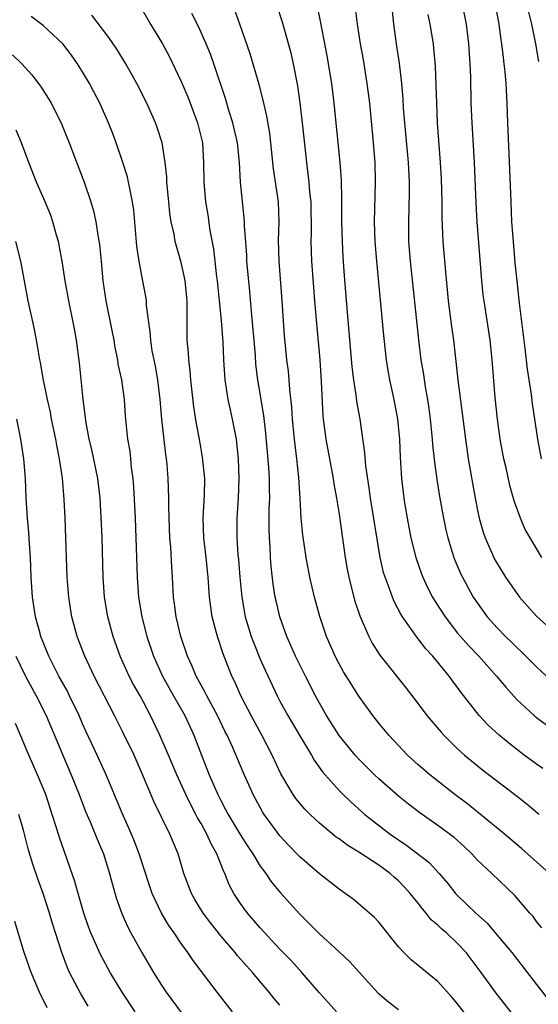
# Model space of a CAD drawing. Units: inches. Extents: x 2577000 to 2580000, y 1497000 to 1500000.
# Drawn here: x 2577229 to 2577281, y 1497156 to 1497255 of the extents above; entities that cross this region are included whole.
import ezdxf

# ---------------------------------------------------------------- set-up
doc = ezdxf.new("R2010")
doc.units = ezdxf.units.IN
doc.header["$MEASUREMENT"] = 0
doc.layers.add('LD25771497_2ft', color=3, linetype='Continuous')

msp = doc.modelspace()

# ---------------------------------------------------------------- linework, layer by layer
at = {"layer": 'LD25771497_2ft'}
for points, elevation in [([(2577240.821, 1497256.821), (2577241.882, 1497255), (2577243.105, 1497253), (2577243.771, 1497251.771), (2577245, 1497249.207), (2577245.649, 1497247.649), (2577246.653, 1497245), (2577247.136, 1497243), (2577247.259, 1497241), (2577247.277, 1497239), (2577247.459, 1497237), (2577247.685, 1497235.685), (2577247.907, 1497234.093), (2577248.249, 1497232.249), (2577248.574, 1497229.426), (2577248.639, 1497229), (2577248.853, 1497227), (2577249.04, 1497225), (2577249.195, 1497222.805), (2577249.275, 1497221), (2577249.399, 1497219), (2577249.703, 1497217), (2577249.939, 1497215.939), (2577250.168, 1497215), (2577250.547, 1497213), (2577250.601, 1497212.601), (2577250.758, 1497211), (2577250.846, 1497209), (2577250.768, 1497207), (2577250.627, 1497205), (2577250.63, 1497203), (2577250.742, 1497201.258), (2577250.79, 1497200.79), (2577250.925, 1497199), (2577251.123, 1497197), (2577251.484, 1497195), (2577252.091, 1497193), (2577252.334, 1497192.334), (2577253, 1497190.721), (2577253.522, 1497189.522), (2577254.717, 1497187), (2577255, 1497186.462), (2577255.784, 1497185), (2577257, 1497182.949), (2577258.186, 1497181), (2577258.477, 1497180.477), (2577259.307, 1497179.307), (2577261, 1497177.399), (2577261.397, 1497177), (2577262.219, 1497176.219), (2577263.606, 1497175), (2577266.16, 1497173), (2577267, 1497172.407), (2577267.855, 1497171.856), (2577270.116, 1497170.116), (2577271.128, 1497169), (2577271.993, 1497167.993), (2577272.791, 1497167), (2577273, 1497166.783), (2577274.855, 1497165), (2577275.975, 1497163.974), (2577276.815, 1497163), (2577278.479, 1497161), (2577281, 1497157.77), (2577282.204, 1497156.204)], 10054), ([(2577281.524, 1497163.524), (2577281, 1497164.154), (2577280.644, 1497164.644), (2577280.32, 1497165), (2577278.782, 1497166.782), (2577276.461, 1497169), (2577275, 1497170.369), (2577274.426, 1497171), (2577273.699, 1497171.699), (2577272.641, 1497172.641), (2577271, 1497173.886), (2577270.333, 1497174.333), (2577269.157, 1497175.157), (2577268.016, 1497176.016), (2577267, 1497176.834), (2577265, 1497178.611), (2577264.588, 1497179), (2577263, 1497180.586), (2577262.623, 1497181), (2577261, 1497182.974), (2577259.715, 1497185), (2577259, 1497186.247), (2577258.594, 1497187), (2577257.574, 1497189), (2577256.58, 1497191), (2577256.104, 1497192.104), (2577255.687, 1497193), (2577254.974, 1497195), (2577254.605, 1497196.605), (2577254.518, 1497197), (2577254.302, 1497198.302), (2577254.09, 1497200.09), (2577254.026, 1497201), (2577253.989, 1497202.012), (2577253.92, 1497203), (2577253.897, 1497203.897), (2577253.916, 1497205.915), (2577253.96, 1497207), (2577253.94, 1497207.941), (2577253.947, 1497209), (2577253.881, 1497210.119), (2577253.575, 1497213.575), (2577253.369, 1497215.369), (2577252.761, 1497219), (2577252.569, 1497220.569), (2577252.505, 1497221.495), (2577252.103, 1497225.897), (2577251.94, 1497227.94), (2577251.65, 1497231), (2577251.624, 1497231.623), (2577251.416, 1497234.584), (2577251.412, 1497235), (2577251.386, 1497235.386), (2577251.011, 1497239.011), (2577250.899, 1497241), (2577250.687, 1497243), (2577250.216, 1497245), (2577249.848, 1497246.153), (2577249.475, 1497247.475), (2577248.297, 1497251), (2577247.956, 1497251.956), (2577247.531, 1497253), (2577246.756, 1497254.756), (2577246.079, 1497256.079)], 10052), ([(2577282.292, 1497169), (2577281, 1497170.175), (2577279.514, 1497171.514), (2577279, 1497171.959), (2577277.338, 1497173.338), (2577274.015, 1497176.015), (2577272.706, 1497177), (2577270.179, 1497179), (2577269, 1497180.024), (2577267.927, 1497181), (2577267, 1497181.955), (2577266.019, 1497183), (2577265, 1497184.239), (2577264.4, 1497185), (2577263, 1497186.974), (2577262.203, 1497188.203), (2577261.443, 1497189.443), (2577261, 1497190.225), (2577260.589, 1497191), (2577259.717, 1497193), (2577259.046, 1497195.046), (2577258.512, 1497197), (2577258.029, 1497199), (2577257.635, 1497201), (2577257.3, 1497203.3), (2577257.141, 1497205), (2577257.04, 1497206.96), (2577256.909, 1497209.092), (2577256.702, 1497211), (2577256.458, 1497213), (2577256.276, 1497215), (2577256.209, 1497216.209), (2577256.001, 1497217.998), (2577255.933, 1497219), (2577255.855, 1497219.855), (2577255.704, 1497221), (2577255.547, 1497222.453), (2577255.457, 1497223.457), (2577255.218, 1497227), (2577254.916, 1497231), (2577254.862, 1497233.138), (2577254.913, 1497235), (2577254.839, 1497237), (2577254.345, 1497240.346), (2577254.088, 1497243), (2577253.976, 1497243.976), (2577253.679, 1497245.679), (2577253.302, 1497247.303), (2577252.903, 1497248.903), (2577251.981, 1497251.981), (2577250.929, 1497255), (2577250.411, 1497256.41)], 10050), ([(2577254.63, 1497257), (2577255.23, 1497255.23), (2577256.086, 1497252.086), (2577256.331, 1497251), (2577256.772, 1497248.772), (2577257.024, 1497247.024), (2577257.261, 1497245), (2577257.671, 1497241), (2577257.832, 1497239.832), (2577257.924, 1497239), (2577257.995, 1497238.005), (2577258.108, 1497237), (2577258.142, 1497233.858), (2577258.124, 1497233), (2577258.204, 1497231), (2577258.503, 1497227), (2577258.692, 1497224.692), (2577259.022, 1497221), (2577259.169, 1497218.831), (2577259.354, 1497215.354), (2577259.39, 1497215), (2577259.636, 1497213), (2577260, 1497211), (2577260.388, 1497209), (2577260.46, 1497208.46), (2577260.74, 1497207), (2577261, 1497205.401), (2577261.616, 1497201), (2577261.816, 1497199.816), (2577261.974, 1497199), (2577262.165, 1497198.165), (2577262.595, 1497196.595), (2577263.1, 1497195.1), (2577264, 1497193), (2577264.339, 1497192.339), (2577265.107, 1497191.107), (2577267.77, 1497187.77), (2577269, 1497186.181), (2577269.891, 1497185), (2577271.322, 1497183.322), (2577271.616, 1497183), (2577273, 1497181.646), (2577273.7, 1497181), (2577274.406, 1497180.406), (2577275.514, 1497179.514), (2577278.917, 1497176.917), (2577280.041, 1497176.041), (2577281.126, 1497175.126), (2577281.255, 1497175)], 10048), ([(2577281.64, 1497179.64), (2577281, 1497180.075), (2577279.752, 1497181), (2577278.195, 1497182.195), (2577277.219, 1497183), (2577276.066, 1497184.066), (2577275.191, 1497185), (2577273.347, 1497187.347), (2577273, 1497187.831), (2577272.495, 1497188.495), (2577272.141, 1497189), (2577270.485, 1497191), (2577269.77, 1497191.77), (2577269, 1497192.764), (2577268.887, 1497192.887), (2577267.411, 1497195), (2577267.252, 1497195.252), (2577266.565, 1497196.565), (2577266.391, 1497197), (2577266.063, 1497197.937), (2577265.648, 1497199), (2577265.499, 1497199.499), (2577265.152, 1497201), (2577264.179, 1497207), (2577264.045, 1497208.045), (2577263.706, 1497210.294), (2577263.607, 1497211.607), (2577263.107, 1497215), (2577262.796, 1497216.796), (2577262.75, 1497217.25), (2577262.48, 1497219), (2577262.318, 1497220.318), (2577261.804, 1497226.196), (2577261.543, 1497229.543), (2577261.415, 1497231.414), (2577261.326, 1497233), (2577261.277, 1497235), (2577261.282, 1497237.282), (2577261.229, 1497239.229), (2577261.094, 1497241), (2577260.479, 1497247), (2577260.238, 1497249), (2577259.777, 1497251.777), (2577259.142, 1497255.142), (2577258.785, 1497256.785)], 10046), ([(2577262.617, 1497256.617), (2577262.821, 1497255), (2577263.123, 1497253), (2577263.411, 1497251.411), (2577263.814, 1497249), (2577264.065, 1497247), (2577264.455, 1497243), (2577264.607, 1497241), (2577264.657, 1497239), (2577264.555, 1497235), (2577264.606, 1497233), (2577264.769, 1497231), (2577265.474, 1497223.474), (2577265.756, 1497221), (2577265.932, 1497219.932), (2577266.106, 1497219), (2577266.543, 1497217), (2577266.917, 1497215), (2577267.108, 1497213), (2577267.173, 1497211.173), (2577267.298, 1497209), (2577267.552, 1497207), (2577267.664, 1497206.336), (2577267.894, 1497205), (2577268.272, 1497203), (2577268.755, 1497201), (2577269.335, 1497199.335), (2577269.468, 1497199), (2577269.961, 1497197.961), (2577270.461, 1497197), (2577270.66, 1497196.66), (2577271.724, 1497195), (2577273, 1497193.342), (2577273.278, 1497193), (2577274.082, 1497192.082), (2577275.137, 1497191), (2577276.947, 1497189), (2577277.869, 1497187.869), (2577279, 1497186.641), (2577280.748, 1497185), (2577281, 1497184.793), (2577282.03, 1497184.029)], 10044), ([(2577266.297, 1497257), (2577266.511, 1497255), (2577266.781, 1497253), (2577267.064, 1497251.064), (2577267.299, 1497249), (2577267.436, 1497247.436), (2577267.491, 1497246.509), (2577267.62, 1497245), (2577267.989, 1497241), (2577268.086, 1497239), (2577268.088, 1497237.912), (2577268.003, 1497235), (2577268.027, 1497233), (2577268.185, 1497231), (2577269.028, 1497223.028), (2577269.278, 1497221), (2577269.531, 1497219.531), (2577269.715, 1497218.285), (2577269.945, 1497217), (2577270.08, 1497216.08), (2577270.219, 1497215), (2577270.42, 1497213), (2577270.454, 1497212.454), (2577270.646, 1497210.646), (2577270.889, 1497208.889), (2577271.17, 1497207.17), (2577271.557, 1497205), (2577271.802, 1497203.802), (2577271.992, 1497203), (2577272.454, 1497201.546), (2577272.613, 1497201), (2577272.72, 1497200.72), (2577273.322, 1497199.322), (2577273.482, 1497199), (2577274.585, 1497197), (2577275, 1497196.37), (2577275.993, 1497195), (2577277, 1497193.882), (2577277.856, 1497193), (2577278.445, 1497192.445), (2577279, 1497191.893), (2577279.467, 1497191.467), (2577281, 1497189.934), (2577282.524, 1497188.524)], 10042), ([(2577281.522, 1497201), (2577280.332, 1497203), (2577279.852, 1497203.852), (2577279.361, 1497205), (2577278.741, 1497206.741), (2577278.292, 1497208.292), (2577277.904, 1497210.096), (2577277.688, 1497211), (2577277.32, 1497213), (2577277.03, 1497215), (2577276.799, 1497217.201), (2577276.494, 1497221), (2577276.292, 1497223), (2577275.992, 1497225), (2577275.671, 1497227), (2577275.596, 1497227.596), (2577275.444, 1497229), (2577274.966, 1497235), (2577274.86, 1497236.86), (2577274.712, 1497241), (2577274.454, 1497245), (2577274.384, 1497247), (2577274.332, 1497249.667), (2577274.278, 1497251), (2577274.144, 1497253), (2577273.896, 1497255), (2577273.489, 1497257)], 10038), ([(2577281.486, 1497211), (2577281.134, 1497213), (2577280.596, 1497216.596), (2577280.497, 1497217.503), (2577280.077, 1497220.077), (2577279.846, 1497222.154), (2577279.254, 1497226.746), (2577279.014, 1497229), (2577278.838, 1497230.838), (2577278.65, 1497233), (2577278.505, 1497235), (2577278.409, 1497237), (2577278.293, 1497240.293), (2577278.088, 1497245), (2577278.017, 1497247), (2577277.91, 1497249), (2577277.815, 1497250.185), (2577277.729, 1497251), (2577277.63, 1497251.63), (2577277.481, 1497253), (2577277.403, 1497253.403), (2577277.19, 1497255), (2577276.837, 1497257)], 10036), ([(2577281.224, 1497251.224), (2577280.934, 1497253), (2577280.506, 1497255), (2577280.213, 1497256.213)], 10034), ([(2577275, 1497153.206), (2577273, 1497155.828), (2577272.452, 1497156.452), (2577271, 1497158.064), (2577270.493, 1497158.493), (2577269.377, 1497159.378), (2577269, 1497159.706), (2577268.284, 1497160.284), (2577267.543, 1497161), (2577267, 1497161.597), (2577265, 1497164.08), (2577264.565, 1497164.565), (2577264.074, 1497165), (2577262.397, 1497166.397), (2577261.601, 1497167), (2577261, 1497167.408), (2577259, 1497168.979), (2577257, 1497170.711), (2577255.875, 1497171.876), (2577255, 1497172.834), (2577254.07, 1497174.07), (2577253.396, 1497175), (2577253.24, 1497175.24), (2577252.266, 1497177), (2577251.264, 1497179.264), (2577250.176, 1497181.824), (2577249.64, 1497183), (2577249.421, 1497183.421), (2577248.671, 1497185), (2577247.584, 1497187), (2577247.399, 1497187.399), (2577246.499, 1497189), (2577246.07, 1497190.07), (2577245.629, 1497191), (2577244.963, 1497193), (2577244.493, 1497195), (2577244.325, 1497196.325), (2577244.222, 1497197), (2577244.11, 1497199), (2577244.034, 1497200.034), (2577243.927, 1497202.073), (2577243.842, 1497203), (2577243.76, 1497205), (2577243.73, 1497206.27), (2577243.738, 1497207), (2577243.676, 1497209), (2577243.565, 1497210.435), (2577243.507, 1497211), (2577243.44, 1497211.44), (2577243.025, 1497215), (2577242.853, 1497217), (2577242.626, 1497219), (2577242.384, 1497220.384), (2577242.247, 1497221), (2577242.066, 1497221.934), (2577241.898, 1497223), (2577241.858, 1497223.858), (2577241.487, 1497226.513), (2577241.475, 1497227), (2577241.413, 1497227.413), (2577241, 1497229.534), (2577240.745, 1497231), (2577240.509, 1497232.509), (2577240.177, 1497236.177), (2577240.071, 1497237), (2577239.806, 1497238.194), (2577239.667, 1497239), (2577239.543, 1497239.543), (2577239, 1497241.204), (2577238.385, 1497243), (2577238.014, 1497244.014), (2577237.632, 1497245), (2577236.741, 1497247), (2577236.151, 1497248.151), (2577235.703, 1497249), (2577235, 1497250.188), (2577234.494, 1497251), (2577233.872, 1497251.872), (2577232.995, 1497252.995), (2577231, 1497254.88), (2577229.787, 1497255.787)], 10058), ([(2577279, 1497154.22), (2577277.767, 1497155.767), (2577276.897, 1497156.897), (2577275.388, 1497159), (2577273.865, 1497161), (2577273, 1497161.935), (2577271.859, 1497163), (2577271.39, 1497163.39), (2577271, 1497163.778), (2577270.333, 1497164.333), (2577269.822, 1497165), (2577269.428, 1497165.428), (2577269, 1497165.991), (2577268.195, 1497167), (2577267.631, 1497167.63), (2577267, 1497168.274), (2577266.603, 1497168.603), (2577266.177, 1497169), (2577265, 1497169.865), (2577263, 1497171.186), (2577261.858, 1497171.858), (2577261, 1497172.505), (2577260.703, 1497172.703), (2577259, 1497174.107), (2577258.047, 1497175), (2577257.523, 1497175.523), (2577256.61, 1497176.61), (2577256.336, 1497177), (2577255.092, 1497179.092), (2577254.209, 1497181), (2577253.17, 1497183), (2577252.073, 1497185), (2577251.023, 1497187), (2577250.416, 1497188.416), (2577250.125, 1497189), (2577249.25, 1497191.25), (2577248.657, 1497193), (2577248.129, 1497195), (2577247.979, 1497195.979), (2577247.852, 1497197), (2577247.707, 1497199), (2577247.514, 1497201), (2577247.281, 1497203), (2577247.212, 1497205), (2577247.343, 1497207.343), (2577247.373, 1497209), (2577247.157, 1497211.157), (2577246.838, 1497213), (2577246.549, 1497214.549), (2577246.265, 1497216.265), (2577245.968, 1497219), (2577245.896, 1497219.896), (2577245.758, 1497221), (2577245.721, 1497221.721), (2577245.601, 1497223), (2577245.583, 1497225), (2577245.603, 1497226.397), (2577245.581, 1497227), (2577245.395, 1497229), (2577245.34, 1497229.34), (2577245, 1497230.865), (2577244.52, 1497232.52), (2577244.395, 1497233), (2577244.262, 1497233.739), (2577243.986, 1497235), (2577243.853, 1497235.853), (2577243.73, 1497237), (2577243.544, 1497239), (2577243.528, 1497239.528), (2577243.363, 1497241), (2577243.047, 1497243), (2577242.55, 1497244.55), (2577242.39, 1497245), (2577241.495, 1497247), (2577240.497, 1497249), (2577239.397, 1497251), (2577238.469, 1497252.469), (2577237.663, 1497253.663), (2577235.925, 1497255.925)], 10056), ([(2577269.979, 1497255.979), (2577270.174, 1497255), (2577270.51, 1497253), (2577270.567, 1497252.567), (2577270.738, 1497250.738), (2577270.803, 1497248.803), (2577270.84, 1497247), (2577270.931, 1497245), (2577271.236, 1497241), (2577271.33, 1497239.33), (2577271.389, 1497237), (2577271.404, 1497235.404), (2577271.512, 1497233), (2577271.718, 1497230.282), (2577272.032, 1497227), (2577272.374, 1497224.374), (2577272.569, 1497223), (2577273.022, 1497218.978), (2577273.784, 1497213), (2577274.076, 1497211), (2577274.76, 1497207), (2577275, 1497205.79), (2577275.174, 1497205), (2577275.584, 1497203.584), (2577275.783, 1497203), (2577276.663, 1497201), (2577276.778, 1497200.778), (2577277, 1497200.388), (2577277.864, 1497199), (2577278.322, 1497198.322), (2577279.279, 1497197), (2577280.072, 1497196.072), (2577281.024, 1497195.023), (2577283, 1497193.226)], 10040), ([(2577227.892, 1497251.892), (2577228.857, 1497251), (2577229.867, 1497249.867), (2577230.735, 1497248.735), (2577231.509, 1497247.509), (2577231.801, 1497247), (2577232.82, 1497245), (2577233, 1497244.568), (2577233.639, 1497243), (2577235.159, 1497239), (2577235.832, 1497237), (2577236.099, 1497236.099), (2577236.331, 1497235), (2577236.575, 1497233.425), (2577236.705, 1497232.705), (2577236.873, 1497231), (2577237.047, 1497229), (2577237.346, 1497227), (2577237.974, 1497223.974), (2577238.159, 1497223), (2577238.273, 1497222.273), (2577238.529, 1497221), (2577238.582, 1497220.582), (2577238.93, 1497219), (2577239.215, 1497217), (2577239.33, 1497215.33), (2577239.562, 1497213), (2577239.77, 1497211.769), (2577239.855, 1497211), (2577239.934, 1497210.066), (2577240.086, 1497209), (2577240.165, 1497208.165), (2577240.315, 1497205), (2577240.393, 1497203), (2577240.52, 1497199), (2577240.655, 1497197), (2577240.997, 1497195), (2577241.517, 1497193), (2577242.173, 1497191), (2577243.088, 1497189), (2577244.21, 1497187), (2577245.359, 1497185), (2577246.283, 1497183), (2577247.034, 1497181), (2577247.836, 1497179), (2577248.462, 1497177.538), (2577248.706, 1497177), (2577249, 1497176.41), (2577249.494, 1497175.494), (2577249.734, 1497175), (2577250.959, 1497172.959), (2577251.746, 1497171.746), (2577252.254, 1497171), (2577253, 1497169.756), (2577253.553, 1497169), (2577254.135, 1497168.135), (2577255.037, 1497167.037), (2577257, 1497164.88), (2577257.962, 1497163.962), (2577259, 1497162.895), (2577261, 1497161.07), (2577262.059, 1497160.059), (2577264.922, 1497156.922), (2577266.005, 1497156.005), (2577267, 1497155.235)], 10060), ([(2577260.732, 1497155), (2577259.931, 1497155.931), (2577259, 1497156.936), (2577257.199, 1497159), (2577256.154, 1497160.154), (2577255, 1497161.366), (2577253, 1497163.506), (2577251.697, 1497165), (2577251, 1497165.963), (2577250.324, 1497167), (2577249.865, 1497167.865), (2577249.408, 1497169), (2577249.265, 1497169.265), (2577248.597, 1497171), (2577248.01, 1497172.01), (2577247.6, 1497173), (2577247, 1497174.089), (2577246.651, 1497174.651), (2577246.488, 1497175), (2577245.963, 1497175.963), (2577245.461, 1497177), (2577244.547, 1497179), (2577243.714, 1497181), (2577242.842, 1497183), (2577241.869, 1497185), (2577240.817, 1497187), (2577240.155, 1497188.155), (2577239.714, 1497189), (2577238.816, 1497191), (2577238.103, 1497193), (2577237.556, 1497195), (2577237.229, 1497197), (2577237.093, 1497199), (2577236.98, 1497203), (2577236.897, 1497205.103), (2577236.777, 1497207), (2577236.53, 1497209), (2577235.927, 1497211.928), (2577235.667, 1497213), (2577235.366, 1497214.634), (2577235.072, 1497217), (2577234.698, 1497220.698), (2577234.395, 1497223), (2577234.168, 1497224.168), (2577234.028, 1497225), (2577233.606, 1497227), (2577233.24, 1497229), (2577232.925, 1497231), (2577232.623, 1497232.623), (2577232.543, 1497233), (2577232.355, 1497233.645), (2577231.999, 1497235), (2577231.744, 1497235.744), (2577231.223, 1497237), (2577230.343, 1497239), (2577229.559, 1497241), (2577228.818, 1497243), (2577228.269, 1497244.269)], 10062), ([(2577255, 1497155.686), (2577254.387, 1497156.387), (2577253.91, 1497157), (2577253.482, 1497157.482), (2577252.211, 1497159), (2577251.628, 1497159.629), (2577250.689, 1497160.69), (2577250.444, 1497161), (2577249, 1497162.683), (2577247.98, 1497163.981), (2577247.231, 1497165), (2577246.383, 1497166.383), (2577246.022, 1497167), (2577245.26, 1497169), (2577244.672, 1497171), (2577243.831, 1497173), (2577242.244, 1497176.244), (2577241.186, 1497178.814), (2577240.211, 1497181), (2577239, 1497183.468), (2577238.229, 1497185), (2577236.169, 1497189), (2577235.229, 1497191), (2577234.448, 1497193), (2577233.904, 1497195), (2577233.591, 1497197), (2577233.435, 1497199), (2577233.221, 1497205), (2577233.136, 1497206.864), (2577232.962, 1497209.038), (2577232.667, 1497211), (2577232.377, 1497212.377), (2577232.273, 1497213), (2577231.859, 1497215), (2577231.733, 1497215.733), (2577231.454, 1497217), (2577231.056, 1497218.944), (2577230.731, 1497220.731), (2577230.667, 1497221), (2577230.437, 1497222.437), (2577230.315, 1497223), (2577230.111, 1497224.112), (2577229.49, 1497227), (2577228.754, 1497231), (2577228.244, 1497233)], 10064), ([(2577250.186, 1497155), (2577248.62, 1497157), (2577246.191, 1497160.192), (2577245.654, 1497161), (2577245, 1497161.907), (2577244.263, 1497163), (2577243.735, 1497163.735), (2577242.997, 1497164.997), (2577242.064, 1497167), (2577241.787, 1497167.787), (2577240.745, 1497171), (2577240.261, 1497172.261), (2577239.96, 1497173), (2577239, 1497175.129), (2577237.382, 1497179), (2577236.47, 1497181), (2577235.364, 1497183.364), (2577235, 1497184.161), (2577234.639, 1497185), (2577233.685, 1497187), (2577233.458, 1497187.458), (2577232.607, 1497189), (2577231.581, 1497191), (2577230.775, 1497193), (2577230.687, 1497193.313), (2577230.241, 1497195), (2577229.931, 1497197), (2577229.798, 1497199), (2577229.713, 1497201), (2577229.61, 1497202.39), (2577229.545, 1497203.545), (2577229.42, 1497205), (2577229.294, 1497207), (2577229.201, 1497209), (2577229.05, 1497211), (2577228.756, 1497213), (2577228.336, 1497215)], 10066), ([(2577228.252, 1497191), (2577229.222, 1497189), (2577230.298, 1497187), (2577231.297, 1497185), (2577232.988, 1497181), (2577233.851, 1497179), (2577234.652, 1497177), (2577235.298, 1497175.298), (2577235.767, 1497174.233), (2577236.483, 1497172.483), (2577237.122, 1497171), (2577237.742, 1497169), (2577237.998, 1497167.998), (2577238.45, 1497166.45), (2577238.964, 1497164.964), (2577239.577, 1497163.577), (2577239.878, 1497163), (2577240.995, 1497161), (2577242.192, 1497159), (2577243, 1497157.709), (2577243.474, 1497157), (2577245, 1497154.93)], 10068), ([(2577240.343, 1497155), (2577239.006, 1497157), (2577237.805, 1497159), (2577236.811, 1497160.811), (2577235.843, 1497163), (2577235.612, 1497163.612), (2577235.135, 1497165), (2577234.55, 1497167), (2577234.215, 1497168.215), (2577232.656, 1497172.656), (2577232.365, 1497173.635), (2577231.932, 1497175), (2577231.261, 1497177), (2577230.437, 1497179), (2577229.382, 1497181.382), (2577228.726, 1497183), (2577228.211, 1497184.211)], 10070), ([(2577235.579, 1497155.579), (2577234.824, 1497156.824), (2577233.686, 1497159), (2577233.466, 1497159.466), (2577232.883, 1497161), (2577231.955, 1497163.955), (2577231.656, 1497165), (2577231, 1497166.989), (2577230.462, 1497168.462), (2577229.961, 1497169.961), (2577229.498, 1497171.498), (2577229, 1497173.383), (2577228.548, 1497175)], 10072), ([(2577231.406, 1497155.406), (2577230.645, 1497157), (2577229.788, 1497159), (2577229.086, 1497161), (2577228.139, 1497164.139)], 10074)]:
    msp.add_lwpolyline(points, dxfattribs=dict(at, elevation=elevation))

doc.saveas('drawing.dxf')
